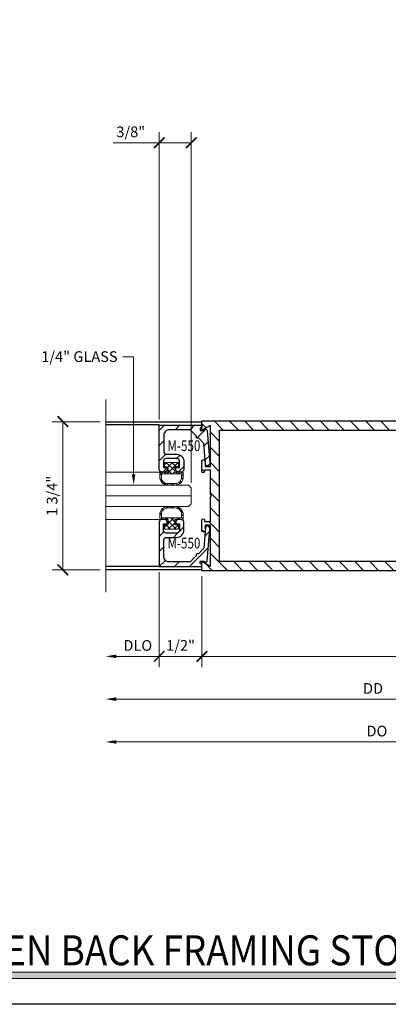
# Model space of a CAD drawing. Units: inches. Extents: x -1105 to 639, y -331 to 369.
# Drawn here: x 594 to 599, y 0 to 12 of the extents above; entities that cross this region are included whole.
import ezdxf
from ezdxf import colors
from ezdxf.entities.mleader import LeaderData, LeaderLine
from ezdxf.enums import TextEntityAlignment as Align
from ezdxf.math import Vec2, Vec3

# ---------------------------------------------------------------- set-up
doc = ezdxf.new("R2010")
doc.units = ezdxf.units.IN
doc.header["$LTSCALE"] = 0.5
doc.header["$MEASUREMENT"] = 0
doc.layers.get('Defpoints').update_dxf_attribs({"color": 8})
for name, color, linetype, lineweight in [('Dimensions', 74, 'Continuous', 9), ('Dims', 1, 'Continuous', 18), ('GLASS', 5, 'Continuous', 15), ('Hatch', 241, 'Continuous', 0), ("Part No's", 8, 'Continuous', 35), ('Setting', 6, 'Continuous', 18)]:
    doc.layers.add(name, color=color, linetype=linetype, lineweight=lineweight)
doc.layers.add('Door', color=1, linetype='Continuous')
doc.styles.get("Standard").update_dxf_attribs({"font": 'arial.ttf'})
doc.dimstyles.new('CRL$0', dxfattribs={"dimtxt": 0.125, "dimasz": 0.125, "dimexe": 0.125, "dimexo": 0.0625, "dimgap": 0.0625, "dimtad": 1, "dimdec": 4, "dimzin": 3, "dimdsep": 46, "dimlunit": 5, "dimtxsty": 'Standard', "dimblk": 'ARCHTICK', "dimcen": 0, "dimclrd": 256, "dimclre": 256, "dimclrt": 256, "dimadec": 8, "dimazin": 0, "dimtfac": 1, "dimtdec": 4, "dimtofl": 0, "dimtmove": 0, "dimatfit": 3, "dimfxl": 0, "dimfrac": 2, "dimtolj": 1, "dimtzin": 0, "dimlwd": -1, "dimlwe": -1, "dimarcsym": 0})

# ---------------------------------------------------------------- blocks, each defined once
blk = doc.blocks.new('_ArchTick')
at = {"color": 0, "linetype": 'ByBlock', "const_width": 0.15}
blk.add_lwpolyline([(-0.5, -0.5), (0.5, 0.5)], dxfattribs=at)
blk = doc.blocks.new('*D368')
at = {"layer": 'Defpoints', "color": 0}
for p in [(595.486, 6.806), (594.986, 5.074), (595.486, 5.074)]:
    blk.add_point(p, dxfattribs=at)
at = {"layer": 'Dimensions'}
for p, q in [((595.423, 6.806), (594.861, 6.806)), ((594.986, 6.806), (594.986, 5.074)), ((595.423, 5.074), (594.861, 5.074))]:
    blk.add_line(p, q, dxfattribs=at)
at = {"layer": 'Dimensions', "xscale": 0.125, "yscale": 0.125, "zscale": 0.125}
for p, rotation in [((594.986, 6.806), 90), ((594.986, 5.074), 270)]:
    blk.add_blockref('_ArchTick', p, dxfattribs=dict(at, rotation=rotation))
at = {"layer": 'Dimensions', "insert": (594.859, 5.94), "char_height": 0.125, "attachment_point": 5, "rotation": 90, "bg_fill": 3, "box_fill_scale": 1.25, "bg_fill_color": 256, "bg_fill_true_color": 13158600, "bg_fill_transparency": 0}
blk.add_mtext('\\A1;1 3/4"', dxfattribs=at)
blk = doc.blocks.new('*D359')
at = {"layer": 'Defpoints', "color": 0}
for p in [(601.611, 5.079), (595.486, 4.815), (595.486, 3.565)]:
    blk.add_point(p, dxfattribs=at)
at = {"layer": 'Dimensions'}
for p, q in [((601.611, 5.017), (601.611, 3.44)), ((601.611, 3.565), (595.611, 3.565))]:
    blk.add_line(p, q, dxfattribs=at)
blk.add_solid([(595.611, 3.586), (595.611, 3.544), (595.486, 3.565)], dxfattribs=at)
at = {"layer": 'Dimensions', "xscale": 0.125, "yscale": 0.125, "zscale": 0.125}
blk.add_blockref('_ArchTick', (601.611, 3.565), dxfattribs=at)
at = {"layer": 'Dimensions', "insert": (598.611, 3.69), "char_height": 0.125, "attachment_point": 5, "bg_fill": 3, "box_fill_scale": 1.25, "bg_fill_color": 256, "bg_fill_true_color": 13158600, "bg_fill_transparency": 0}
blk.add_mtext('\\A1;DD', dxfattribs=at)
blk = doc.blocks.new('*D360')
at = {"layer": 'Defpoints', "color": 0}
for p in [(601.701, 5.065), (595.486, 4.815), (595.486, 3.065)]:
    blk.add_point(p, dxfattribs=at)
at = {"layer": 'Dimensions'}
for p, q in [((601.701, 5.003), (601.701, 2.94)), ((601.701, 3.065), (595.611, 3.065))]:
    blk.add_line(p, q, dxfattribs=at)
blk.add_solid([(595.611, 3.086), (595.611, 3.044), (595.486, 3.065)], dxfattribs=at)
at = {"layer": 'Dimensions', "xscale": 0.125, "yscale": 0.125, "zscale": 0.125}
blk.add_blockref('_ArchTick', (601.701, 3.065), dxfattribs=at)
at = {"layer": 'Dimensions', "insert": (598.656, 3.192), "char_height": 0.125, "attachment_point": 5, "bg_fill": 3, "box_fill_scale": 1.25, "bg_fill_color": 256, "bg_fill_true_color": 13158600, "bg_fill_transparency": 0}
blk.add_mtext('\\A1;DO', dxfattribs=at)
blk = doc.blocks.new('*U278')
for points in [[(-0.802, 0), (-0.791, 0.02), (-0.762, 0.02), (-0.762, -0.03), (-0.77, -0.034, 0.73659), (-0.764, -0.062), (-0.386, -0.092, 0.437409), (-0.352, -0.061), (-0.352, -0.058, 0.391392), (-0.366, -0.043), (-0.612, -0.024), (-0.677, 0.04, 1), (-0.698, 0.062), (-0.772, 0.136), (-0.772, 0.383, -0.414214), (-0.71, 0.445), (-0.516, 0.445, -0.414214), (-0.485, 0.414), (-0.485, 0.293, 0.414214), (-0.404, 0.212), (-0.308, 0.212, 0.414214), (-0.277, 0.243), (-0.277, 0.275, 0.414214), (-0.308, 0.306), (-0.329, 0.306), (-0.329, 0.262), (-0.404, 0.262, -0.414214), (-0.435, 0.293), (-0.435, 0.419, -0.414214), (-0.404, 0.45), (-0.329, 0.45), (-0.329, 0.406), (-0.308, 0.406, 0.414214), (-0.277, 0.437), (-0.277, 0.469, 0.414214), (-0.308, 0.5), (-0.827, 0.5), (-0.827, 0), (-0.802, 0)], [(0.802, 0), (0.791, 0.02), (0.762, 0.02), (0.762, -0.03), (0.77, -0.034, -0.73659), (0.764, -0.062), (0.386, -0.092, -0.437409), (0.352, -0.061), (0.352, -0.058, -0.391392), (0.366, -0.043), (0.612, -0.024), (0.677, 0.04, -1), (0.698, 0.062), (0.772, 0.136), (0.772, 0.383, 0.414214), (0.71, 0.445), (0.516, 0.445, 0.414214), (0.485, 0.414), (0.485, 0.293, -0.414214), (0.404, 0.212), (0.308, 0.212, -0.414214), (0.277, 0.243), (0.277, 0.275, -0.414214), (0.308, 0.306), (0.329, 0.306), (0.329, 0.262), (0.404, 0.262, 0.414214), (0.435, 0.293), (0.435, 0.419, 0.414214), (0.404, 0.45), (0.329, 0.45), (0.329, 0.406), (0.308, 0.406, -0.414214), (0.277, 0.437), (0.277, 0.469, -0.414214), (0.308, 0.5), (0.827, 0.5), (0.827, 0), (0.802, 0)]]:
    blk.add_lwpolyline(points, format="xyb", close=True)
at = {"layer": 'Defpoints'}
blk.add_point((0, 0.5), dxfattribs=at)
at = {"layer": 'GLASS'}
blk.add_line((0, 1.125), (0, 0.125), dxfattribs=at)
blk.add_lwpolyline([(-0.125, 1.125), (-0.125, 0.156), (-0.094, 0.125), (0.094, 0.125), (0.125, 0.156), (0.125, 1.125)], dxfattribs=at)
at = {"layer": 'Setting'}
for p, q in [((-0.277, 0.479), (-0.277, 1.125)), ((0.277, 0.479), (0.277, 1.125))]:
    blk.add_line(p, q, dxfattribs=at)
for points in [[(-0.352, 0.275), (-0.376, 0.275, -0.414214), (-0.39, 0.289), (-0.39, 0.356), (-0.39, 0.423, -0.414214), (-0.376, 0.437), (-0.352, 0.437), (-0.352, 0.437, -0.414214), (-0.338, 0.423), (-0.338, 0.394), (-0.277, 0.394), (-0.277, 0.479, -0.414214), (-0.263, 0.493), (-0.22, 0.493, -0.414214), (-0.125, 0.398), (-0.125, 0.314, -0.414214), (-0.22, 0.219), (-0.263, 0.219), (-0.263, 0.219, -0.414214), (-0.277, 0.233), (-0.277, 0.318), (-0.338, 0.318), (-0.338, 0.289), (-0.338, 0.289, -0.414214)], [(-0.142, 0.314, -0.414214), (-0.218, 0.238), (-0.258, 0.238), (-0.258, 0.474), (-0.218, 0.474, -0.414214), (-0.142, 0.398)], [(0.352, 0.275), (0.376, 0.275, 0.414214), (0.39, 0.289), (0.39, 0.356), (0.39, 0.423, 0.414214), (0.376, 0.437), (0.352, 0.437), (0.352, 0.437, 0.414214), (0.338, 0.423), (0.338, 0.394), (0.277, 0.394), (0.277, 0.479, 0.414214), (0.263, 0.493), (0.22, 0.493, 0.414214), (0.125, 0.398), (0.125, 0.314, 0.414214), (0.22, 0.219), (0.263, 0.219), (0.263, 0.219, 0.414214), (0.277, 0.233), (0.277, 0.318), (0.338, 0.318), (0.338, 0.289), (0.338, 0.289, 0.414214)], [(0.142, 0.314, 0.414214), (0.218, 0.238), (0.258, 0.238), (0.258, 0.474), (0.218, 0.474, 0.414214), (0.142, 0.398)]]:
    blk.add_lwpolyline(points, format="xyb", close=True, dxfattribs=at)
blk = doc.blocks.new('*D361')
at = {"layer": 'Defpoints', "color": 0}
for p in [(596.611, 5.065), (601.611, 5.079), (601.611, 4.065)]:
    blk.add_point(p, dxfattribs=at)
at = {"layer": 'Dimensions'}
for p, q in [((596.611, 5.003), (596.611, 3.94)), ((601.611, 5.017), (601.611, 3.94)), ((596.611, 4.065), (601.611, 4.065))]:
    blk.add_line(p, q, dxfattribs=at)
at = {"layer": 'Dimensions', "xscale": 0.125, "yscale": 0.125, "zscale": 0.125, "rotation": 180}
blk.add_blockref('_ArchTick', (596.611, 4.065), dxfattribs=at)
at = {"layer": 'Dimensions', "xscale": 0.125, "yscale": 0.125, "zscale": 0.125}
blk.add_blockref('_ArchTick', (601.611, 4.065), dxfattribs=at)
at = {"layer": 'Dimensions', "insert": (599.111, 4.191), "char_height": 0.125, "attachment_point": 5, "bg_fill": 3, "box_fill_scale": 1.25, "bg_fill_color": 256, "bg_fill_true_color": 13158600, "bg_fill_transparency": 0}
blk.add_mtext('\\A1;5"', dxfattribs=at)
blk = doc.blocks.new('*D362')
at = {"layer": 'Defpoints', "color": 0}
for p in [(596.111, 5.113), (596.611, 5.065)]:
    blk.add_point(p, dxfattribs=at)
at = {"layer": 'Dimensions'}
for p, q in [((596.111, 5.05), (596.111, 3.94)), ((596.611, 5.003), (596.611, 3.94)), ((596.611, 4.065), (596.111, 4.065))]:
    blk.add_line(p, q, dxfattribs=at)
at = {"layer": 'Dimensions', "xscale": 0.125, "yscale": 0.125, "zscale": 0.125, "rotation": 180}
blk.add_blockref('_ArchTick', (596.111, 4.065), dxfattribs=at)
at = {"layer": 'Dimensions', "xscale": 0.125, "yscale": 0.125, "zscale": 0.125}
blk.add_blockref('_ArchTick', (596.611, 4.065), dxfattribs=at)
at = {"layer": 'Dimensions', "insert": (596.361, 4.192), "char_height": 0.125, "attachment_point": 5, "bg_fill": 3, "box_fill_scale": 1.25, "bg_fill_color": 256, "bg_fill_true_color": 13158600, "bg_fill_transparency": 0}
blk.add_mtext('\\A1;1/2"', dxfattribs=at)
at = {"layer": 'Defpoints', "color": 0}
blk.add_point((596.111, 4.065), dxfattribs=at)
blk = doc.blocks.new('*D364')
at = {"layer": 'Defpoints', "color": 0}
for p in [(596.111, 10.065), (596.111, 6.768), (596.486, 6.034)]:
    blk.add_point(p, dxfattribs=at)
at = {"layer": 'Dimensions'}
for p, q in [((596.111, 6.83), (596.111, 10.19)), ((596.486, 6.096), (596.486, 10.19)), ((596.111, 10.065), (595.572, 10.065)), ((596.486, 10.065), (596.111, 10.065))]:
    blk.add_line(p, q, dxfattribs=at)
at = {"layer": 'Dimensions', "xscale": 0.125, "yscale": 0.125, "zscale": 0.125, "rotation": 180}
blk.add_blockref('_ArchTick', (596.111, 10.065), dxfattribs=at)
at = {"layer": 'Dimensions', "xscale": 0.125, "yscale": 0.125, "zscale": 0.125}
blk.add_blockref('_ArchTick', (596.486, 10.065), dxfattribs=at)
at = {"layer": 'Dimensions', "insert": (595.779, 10.192), "char_height": 0.125, "attachment_point": 5, "bg_fill": 3, "box_fill_scale": 1.25, "bg_fill_color": 256, "bg_fill_true_color": 13158600, "bg_fill_transparency": 0}
blk.add_mtext('\\A1;3/8"', dxfattribs=at)
blk = doc.blocks.new('*D369')
at = {"layer": 'Defpoints', "color": 0}
for p in [(596.111, 5.113), (595.486, 4.815), (595.486, 4.065)]:
    blk.add_point(p, dxfattribs=at)
at = {"layer": 'Dimensions'}
for p, q in [((596.111, 5.05), (596.111, 3.94)), ((596.111, 4.065), (595.611, 4.065))]:
    blk.add_line(p, q, dxfattribs=at)
blk.add_solid([(595.611, 4.086), (595.611, 4.044), (595.486, 4.065)], dxfattribs=at)
at = {"layer": 'Dimensions', "xscale": 0.125, "yscale": 0.125, "zscale": 0.125}
blk.add_blockref('_ArchTick', (596.111, 4.065), dxfattribs=at)
at = {"layer": 'Dimensions', "insert": (595.861, 4.192), "char_height": 0.125, "attachment_point": 5, "bg_fill": 3, "box_fill_scale": 1.25, "bg_fill_color": 256, "bg_fill_true_color": 13158600, "bg_fill_transparency": 0}
blk.add_mtext('\\A1;DLO', dxfattribs=at)
blk = doc.blocks.new('WS500')
blk.add_lwpolyline([(5.09, 1.279, 1), (5.052, 1.279), (5.052, 1.219), (4.991, 1.219), (4.991, 1.696), (5.09, 1.643), (5.09, 1.75), (0.333, 1.75, 0.397033), (0.185, 1.611), (0.09, 0), (5.09, 0), (5.09, 0.107), (4.991, 0.054), (4.991, 0.531), (5.052, 0.531), (5.052, 0.471, 1), (5.09, 0.471), (5.09, 0.591, 1), (5.061, 0.591), (5.061, 0.575), (4.991, 0.575), (4.991, 0.861), (4.977, 0.875), (4.991, 0.889), (4.991, 1.175), (5.061, 1.175), (5.061, 1.159, 1), (5.09, 1.159)], format="xyb", close=True)
blk.add_lwpolyline([(0.204, 0.107), (4.884, 0.107), (4.884, 1.643), (0.294, 1.643)], close=True)

msp = doc.modelspace()

# ---------------------------------------------------------------- hatches: boundary and pattern name
at = {"layer": 'Dims'}
msp.add_hatch(color=256, dxfattribs=at).paths.add_polyline_path([(575.333777, 0.375), (606.446223, 0.375), (606.446223, 0.301402), (575.333777, 0.301402)])
at = {"layer": 'Hatch'}
h = msp.add_hatch(dxfattribs=at)
h.set_pattern_fill('ANSI37', color=256, scale=0.375, style=0)
h.set_pattern_definition([(135, (1165.905, -11.63887), (0.0331456304, 0.0331456304), []), (45, (1165.905, -11.63887), (0.0331456304, -0.0331456304), [])])
h.paths.add_polyline_path([(596.216964, 6.27786), (596.188216, 6.27786, -0.414213562), (596.174216, 6.29186), (596.174216, 6.31611, -0.414213562), (596.188216, 6.33011), (596.254966, 6.33011), (596.321715, 6.33011, -0.414213562), (596.335715, 6.31611), (596.335715, 6.29186, -0.414213562), (596.321715, 6.27786), (596.292964, 6.27786), (596.292964, 6.21751), (596.377765, 6.21751, -0.414214606), (596.391765, 6.20351), (596.391765, 6.160138, -0.414212519), (596.296765, 6.065138), (596.213163, 6.065138, -0.414214933), (596.118163, 6.160138), (596.118163, 6.20351, -0.414212519), (596.132163, 6.21751), (596.216964, 6.21751)])
h.paths.add_polyline_path([(596.137164, 6.19851), (596.137164, 6.158589, 0.414214696), (596.213164, 6.082589), (596.296764, 6.082589, 0.414212428), (596.372764, 6.158588), (596.372764, 6.19851)], flags=16)
h.paths.add_polyline_path([(596.216964, 5.662767), (596.132163, 5.662767, -0.414212519), (596.118163, 5.676767), (596.118163, 5.720138, -0.416331767), (596.213849, 5.815136), (596.297451, 5.815136, -0.412098526), (596.391765, 5.720138), (596.391765, 5.676767, -0.414214606), (596.377765, 5.662767), (596.292964, 5.662767), (596.292964, 5.602416), (596.321715, 5.602416, -0.414213562), (596.335715, 5.588416), (596.335715, 5.564166, -0.414213562), (596.321715, 5.550166), (596.254966, 5.550166), (596.188216, 5.550166, -0.414213562), (596.174216, 5.564166), (596.174216, 5.588416, -0.414213562), (596.188216, 5.602416), (596.216964, 5.602416)])
h.paths.add_polyline_path([(596.213164, 5.797688), (596.296764, 5.797688, -0.414212428), (596.372764, 5.721688), (596.372764, 5.681766), (596.137164, 5.681766), (596.137164, 5.721687, -0.414214696)], flags=16)

# ---------------------------------------------------------------- linework, layer by layer
at = {"layer": 'Defpoints'}
msp.add_lwpolyline([(574.92, 23.065), (606.86, 23.065), (606.86, 0), (574.92, 0)], close=True, dxfattribs=at)
at = {"layer": 'Dims'}
msp.add_line((596.251054, 5.940136), (595.718949, 5.940136), dxfattribs=at)
msp.add_lwpolyline([(575.333777, 0.375), (606.446223, 0.375), (606.446223, 0.301402), (575.333777, 0.301402)], close=True, dxfattribs=at)

# ---------------------------------------------------------------- texts
at = {"lineweight": 18, "width": 0.9}
msp.add_text('WIDE STILE OFFSET HUNG SERIES 550 DOOR DETAILS (SHOWN WITH OPTIONAL SERIES 451 OPEN BACK FRAMING STOREFRONT SYSTEM)', height=0.35, dxfattribs=at).set_placement((575.442421, 0.45593))
at = {"layer": "Part No's", "width": 0.8}
for p in [(596.400473, 6.50901), (596.400473, 5.371262)]:
    msp.add_text('M-550', height=0.125, dxfattribs=at).set_placement(p, align=Align.MIDDLE)

# ---------------------------------------------------------------- next in the draw order: dimensions: what is measured, and where the dimension line sits
at = {"layer": 'Dimensions'}
dim = msp.add_linear_dim(base=(594.985964, 5.074138), p1=(595.485964, 6.806138), p2=(595.485964, 5.074138), angle=90, dimstyle='CRL$0', override={"dimpost": '"'}, dxfattribs=at)
dim.commit()
dim.dimension.update_dxf_attribs({"geometry": '*D368', "text_midpoint": (594.85879, 5.940138)})

# ---------------------------------------------------------------- next in the draw order: linework, layer by layer
at = {"layer": 'Door'}
for p, q in [((595.485964, 6.806138), (596.610964, 6.806138)), ((596.110964, 6.76751), (595.485964, 6.76751))]:
    msp.add_line(p, q, dxfattribs=at)

# ---------------------------------------------------------------- next in the draw order: dimensions: what is measured, and where the dimension line sits
at = {"layer": 'Dimensions'}
dim = msp.add_linear_dim(base=(595.485964, 3.565138), p1=(601.610964, 5.079138), p2=(595.485964, 4.815138), angle=180, text='DD', dimstyle='CRL$0', override={"dimpost": '"', "dimblk1": 'ArchTick', "dimsah": 1, "dimse2": 1}, dxfattribs=at)
dim.commit()
dim.dimension.update_dxf_attribs({"geometry": '*D359', "text_midpoint": (598.610964, 3.690138)})

# ---------------------------------------------------------------- next in the draw order: leaders
ml = msp.add_multileader_mtext('Standard', dxfattribs=at)
ml.set_content('1/4" GLASS', color=256)
ml.set_leader_properties(color=256, linetype='ByLayer', lineweight=-1)
ml.build(insert=Vec2(0, 0))
ml.multileader.update_dxf_attribs({"dogleg_length": 0.125, "arrow_head_size": 0.125})
ctx = ml.context
ctx.base_point, ctx.char_height, ctx.arrow_head_size, ctx.landing_gap_size, ctx.plane_origin = Vec3(594.654791, 7.565136), 0.125, 0.125, 0.0625, Vec3(597.507658, 5.766643)
ctx.text_align_type = 2
notes = []
notes.append((ctx, [(0, (1, 1, 0), (595.812277, 7.565136), (-1, 0), 0.125, [(0, [(595.812277, 6.065136)], 0, [])])]))
ctx.mtext.insert, ctx.mtext.alignment, ctx.mtext.flow_direction = Vec3(595.624777, 7.628701), 3, 5
for ctx, leaders in notes:
    for number, flags, end, landing, length, lines in leaders:
        leader = LeaderData()
        leader.index, (leader.has_last_leader_line, leader.has_dogleg_vector, leader.attachment_direction) = number, flags
        leader.last_leader_point, leader.dogleg_vector, leader.dogleg_length = Vec3(end), Vec3(landing), length
        for number, points, colour, breaks in lines:
            line = LeaderLine()
            line.index, line.vertices, line.color, line.breaks = number, Vec3.list(points), colors.encode_raw_color(colour), breaks
            leader.lines.append(line)
        ctx.leaders.append(leader)

# ---------------------------------------------------------------- next in the draw order: dimensions: what is measured, and where the dimension line sits
dim = msp.add_linear_dim(base=(595.485964, 3.065138), p1=(601.700964, 5.065138), p2=(595.485964, 4.815138), angle=180, text='DO', dimstyle='CRL$0', override={"dimpost": '"', "dimblk1": 'ArchTick', "dimsah": 1, "dimse2": 1}, dxfattribs=at)
dim.commit()
dim.dimension.update_dxf_attribs({"geometry": '*D360', "text_midpoint": (598.655964, 3.192312)})

# ---------------------------------------------------------------- next in the draw order: hatches: boundary and pattern name
at = {"layer": 'Hatch'}
h = msp.add_hatch(dxfattribs=at)
h.set_pattern_fill('ANSI31', color=256, angle=90, style=0)
h.set_pattern_definition([(45, (1165.905, -11.63887), (0.088388348, -0.088388348), [])])
h.paths.add_polyline_path([(596.110964, 6.76751), (596.610964, 6.76751), (596.610964, 6.74251), (596.590964, 6.730963), (596.590964, 6.70251), (596.640964, 6.70251), (596.645294, 6.71001, -0.736590298), (596.673238, 6.703687), (596.702968, 6.325942, -0.453108606), (596.670439, 6.292552, -0.413279734), (596.654356, 6.306333), (596.634982, 6.55251), (596.570588, 6.616903, -1), (596.549375, 6.638116), (596.474982, 6.71251), (596.227964, 6.71251, 0.414213562), (596.165964, 6.65051), (596.165964, 6.45651, 0.414213562), (596.196964, 6.42551), (596.317964, 6.42551, -0.414213562), (596.398964, 6.34451), (596.398964, 6.24851, -0.414213562), (596.367964, 6.21751), (596.335964, 6.21751, -0.414213562), (596.304964, 6.24851), (596.304964, 6.26951), (596.348964, 6.26951), (596.348964, 6.34451, 0.414213562), (596.317964, 6.37551), (596.191964, 6.37551, 0.414213562), (596.160964, 6.34451), (596.160964, 6.26951), (596.204964, 6.26951), (596.204964, 6.24851, -0.414213562), (596.173964, 6.21751), (596.141964, 6.21751, -0.414213562), (596.110964, 6.24851)])
h.paths.add_polyline_path([(596.110964, 5.631767, -0.414213562), (596.141964, 5.662767), (596.173964, 5.662767, -0.414213562), (596.204964, 5.631767), (596.204964, 5.610767), (596.160964, 5.610767), (596.160964, 5.535767, 0.414213562), (596.191964, 5.504767), (596.317964, 5.504767, 0.414213562), (596.348964, 5.535767), (596.348964, 5.610767), (596.304964, 5.610767), (596.304964, 5.631767, -0.414213562), (596.335964, 5.662767), (596.367964, 5.662767, -0.414213562), (596.398964, 5.631767), (596.398964, 5.535767, -0.414213562), (596.317964, 5.454767), (596.196964, 5.454767, 0.414213562), (596.165964, 5.423767), (596.165964, 5.229767, 0.414213562), (596.227964, 5.167767), (596.474982, 5.167767), (596.549375, 5.24216, -1), (596.570588, 5.263373), (596.634982, 5.327766), (596.654356, 5.573943, -0.413279734), (596.670439, 5.587724, -0.453108606), (596.702968, 5.554334), (596.673238, 5.176589, -0.736590298), (596.645294, 5.170266), (596.640964, 5.177767), (596.590964, 5.177767), (596.590964, 5.149314), (596.610964, 5.137767), (596.610964, 5.112767), (596.110964, 5.112767)])

# ---------------------------------------------------------------- next in the draw order: linework, layer by layer
at = {"layer": 'Dimensions'}
msp.add_line((595.485964, 7.065138), (595.485964, 4.815138), dxfattribs=at)

# ---------------------------------------------------------------- next in the draw order: block references
at = {"layer": 'Door', "xscale": -1, "rotation": 90}
msp.add_blockref('*U278', (596.610964, 5.940138), dxfattribs=at)

# ---------------------------------------------------------------- next in the draw order: dimensions: what is measured, and where the dimension line sits
at = {"layer": 'Dimensions'}
for base, p1, p2, override, picture, middle in [((596.110964, 10.065), (596.485964, 6.033886), (596.110964, 6.76751), {"dimpost": '"'}, '*D364', (595.778853, 10.192174)), ((601.610964, 4.065138), (596.610964, 5.065138), (601.610964, 5.079138), {"dimdec": 5, "dimpost": '"'}, '*D361', (599.110964, 4.191204))]:
    dim = msp.add_linear_dim(base=base, p1=p1, p2=p2, angle=180, dimstyle='CRL$0', override=override, dxfattribs=at)
    dim.commit()
    dim.dimension.update_dxf_attribs({"geometry": picture, "text_midpoint": middle})

# ---------------------------------------------------------------- next in the draw order: dimensions: what is measured, and where the dimension line sits
dim = msp.add_linear_dim(base=(596.110964, 4.065138), p1=(596.610964, 5.065138), p2=(596.110964, 5.112767), angle=180, dimstyle='CRL$0', override={"dimpost": '"'}, dxfattribs=at)
dim.commit()
dim.dimension.update_dxf_attribs({"geometry": '*D362', "text_midpoint": (596.360964, 4.19227)})

# ---------------------------------------------------------------- next in the draw order: hatches: boundary and pattern name
at = {"layer": 'Hatch'}
h = msp.add_hatch(dxfattribs=at)
h.set_pattern_fill('ANSI31', color=256, style=0)
h.set_pattern_definition([(135, (1150.96193, 23.065), (0.088388348, 0.088388348), [])])
h.paths.add_polyline_path([(601.497415, 5.171834), (596.816734, 5.171834), (596.816734, 6.708442), (601.406869, 6.708442)], flags=16)
edge = h.paths.add_edge_path()
edge.add_arc((596.630017, 6.344535), 0.019053, 0, 180, ccw=False)
edge.add_line((596.649069, 6.344535), (596.649069, 6.284518))
edge.add_line((596.649069, 6.284518), (596.710038, 6.284518))
edge.add_line((596.710038, 6.284518), (596.710038, 6.760839))
edge.add_line((596.710038, 6.760839), (596.610964, 6.708444))
edge.add_line((596.610964, 6.708444), (596.610964, 6.815138))
edge.add_line((596.610964, 6.815138), (601.36806, 6.815138))
edge.add_arc((601.36806, 6.667138), 0.148, 3.3811, 90, ccw=False)
edge.add_line((601.515802, 6.675867), (601.610964, 5.065138))
edge.add_line((601.610964, 5.065138), (596.610964, 5.065138))
edge.add_line((596.610964, 5.065138), (596.610964, 5.171833))
edge.add_line((596.610964, 5.171833), (596.710038, 5.119438))
edge.add_line((596.710038, 5.119438), (596.710038, 5.595758))
edge.add_line((596.710038, 5.595758), (596.649069, 5.595758))
edge.add_line((596.649069, 5.595758), (596.649069, 5.535742))
edge.add_arc((596.630017, 5.535742), 0.019053, -180, 0, ccw=False)
edge.add_line((596.610964, 5.535742), (596.610964, 5.655774))
edge.add_arc((596.625253, 5.655774), 0.014289, 0, 180, ccw=False)
edge.add_line((596.639543, 5.655774), (596.639543, 5.640532))
edge.add_line((596.639543, 5.640532), (596.710038, 5.640532))
edge.add_line((596.710038, 5.640532), (596.710038, 5.925848))
edge.add_line((596.710038, 5.925848), (596.724328, 5.940138))
edge.add_line((596.724328, 5.940138), (596.710038, 5.954427))
edge.add_line((596.710038, 5.954427), (596.710038, 6.239744))
edge.add_line((596.710038, 6.239744), (596.639543, 6.239744))
edge.add_line((596.639543, 6.239744), (596.639543, 6.224502))
edge.add_arc((596.625253, 6.224502), 0.014289, -180, 0, ccw=False)
edge.add_line((596.610964, 6.224502), (596.610964, 6.344535))

# ---------------------------------------------------------------- next in the draw order: linework, layer by layer
at = {"layer": 'Door'}
for p, q in [((596.110964, 5.112767), (595.485964, 5.112767)), ((596.610964, 5.074138), (595.485964, 5.074138))]:
    msp.add_line(p, q, dxfattribs=at)

# ---------------------------------------------------------------- next in the draw order: block references
at = {"layer": 'Door', "xscale": -1}
msp.add_blockref('WS500', (601.700964, 5.065138), dxfattribs=at)

# ---------------------------------------------------------------- next in the draw order: dimensions: what is measured, and where the dimension line sits
at = {"layer": 'Dimensions'}
dim = msp.add_linear_dim(base=(595.485964, 4.065138), p1=(596.110964, 5.112767), p2=(595.485964, 4.815138), angle=180, text='DLO', dimstyle='CRL$0', override={"dimpost": '"', "dimblk1": 'ArchTick', "dimsah": 1, "dimse2": 1}, dxfattribs=at)
dim.commit()
dim.dimension.update_dxf_attribs({"geometry": '*D369', "text_midpoint": (595.860964, 4.192312)})

doc.saveas('drawing.dxf')
